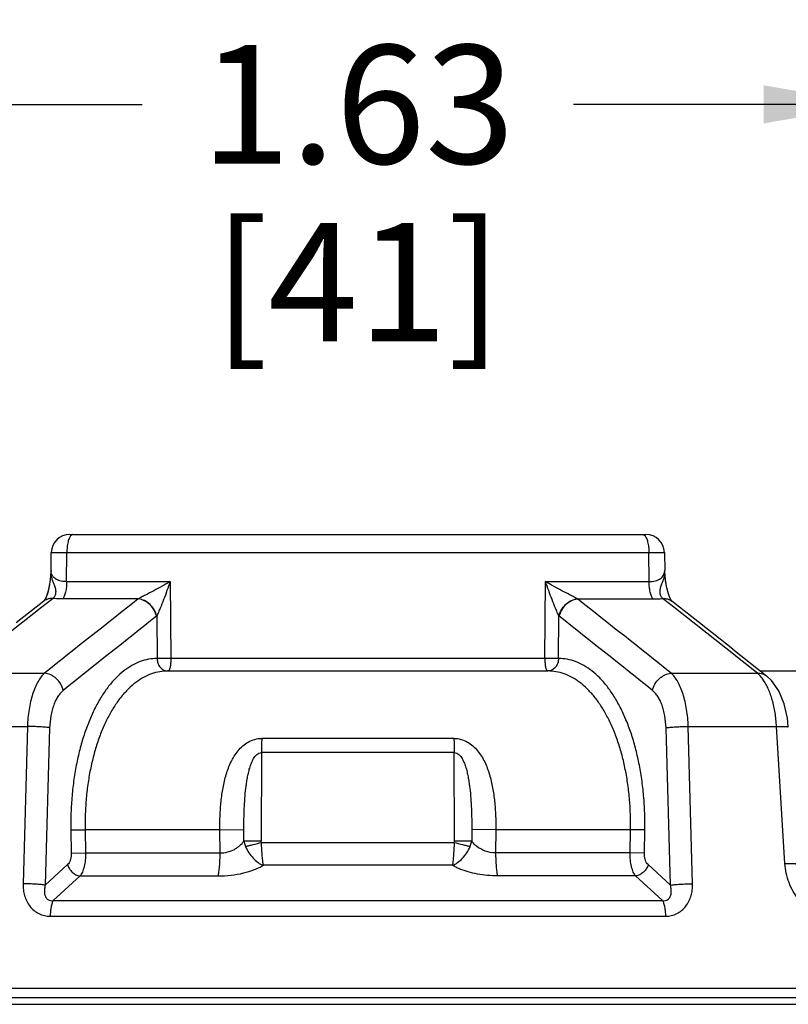
# Paper-space layout '02051-7712_1_2' of a CAD drawing. Units: inches. Extents: x 0 to 34, y 0 to 22.
# Drawn here: x 22 to 23, y 8.3 to 9.5 of the extents above; entities that cross this region are included whole.
import ezdxf

# ---------------------------------------------------------------- set-up
doc = ezdxf.new("R2010")
doc.units = ezdxf.units.IN
doc.header["$LTSCALE"] = 1.87
doc.header["$MEASUREMENT"] = 0
doc.layers.get('0').update_dxf_attribs({"linetype": 'CONTINUOUS'})
doc.layers.add('ALL_FEATURES', color=7, linetype='CONTINUOUS')
doc.styles.get("Standard").update_dxf_attribs({"font": 'txt', "width": 0.8})
doc.dimstyles.new('DIMSTYLE_2', dxfattribs={"dimtxt": 0.14, "dimasz": 0.13, "dimexe": 0.1, "dimexo": 0.0625, "dimgap": 0.07, "dimtad": 0, "dimtih": 1, "dimtoh": 1, "dimlfac": 1.333333, "dimzin": 4, "dimdsep": 46, "dimtxsty": 'STANDARD', "dimblk": '_FILLED', "dimblk1": '_FILLED', "dimblk2": '_FILLED', "dimcen": 0.09, "dimadec": 3, "dimazin": 1, "dimtp": 0.01, "dimtm": 0.01, "dimtfac": 1, "dimtofl": 0, "dimtmove": 0, "dimatfit": 3, "dimldrblk": '_FILLED', "dimfxl": 1, "dimtolj": 1, "dimtzin": 4, "dimarcsym": 0})

# ---------------------------------------------------------------- blocks, each defined once
blk = doc.blocks.new('_FILLED')
at = {"color": 0, "linetype": 'BYBLOCK'}
blk.add_solid([(0, 0), (-1, 0.1731), (-1, -0.1731)], dxfattribs=at)
blk = doc.blocks.new('*D20')
at = {"color": 2, "linetype": 'CONTINUOUS'}
for p, q in [((21.8321, 8.294), (21.8321, 9.5079)), ((23.0516, 8.294), (23.0516, 9.5079)), ((21.8321, 9.4079), (22.1869, 9.4079)), ((23.0516, 9.4079), (22.6969, 9.4079))]:
    blk.add_line(p, q, dxfattribs=at)
at = {"color": 2, "linetype": 'CONTINUOUS', "xscale": 0.13, "yscale": 0.13, "zscale": 0.13, "rotation": 180}
blk.add_blockref('_FILLED', (21.8321, 9.4079), dxfattribs=at)
at = {"color": 2, "linetype": 'CONTINUOUS', "xscale": 0.13, "yscale": 0.13, "zscale": 0.13}
blk.add_blockref('_FILLED', (23.0516, 9.4079), dxfattribs=at)
at = {"color": 2, "linetype": 'CONTINUOUS', "insert": (22.4419, 9.4779), "char_height": 0.14, "width": 0.555, "attachment_point": 2, "line_spacing_factor": 0.9}
blk.add_mtext('1.63\\P[41]', dxfattribs=at)

psp = doc.layouts.new('02051-7712_1_2')

# ---------------------------------------------------------------- linework, layer by layer
at = {"color": 7, "linetype": 'CONTINUOUS'}
for p, q in [((22.10138, 8.89982), (22.78235, 8.89982)), ((22.07926, 8.85726), (22.07963, 8.87845)), ((22.07963, 8.87845), (22.8041, 8.87845)), ((22.09774, 8.8441), (22.09794, 8.87845)), ((22.78599, 8.8441), (22.78579, 8.87845)), ((22.8041, 8.87845), (22.80447, 8.85733)), ((22.07907, 8.85463), (22.07863, 8.85049)), ((22.07926, 8.85726), (22.07921, 8.85623)), ((22.07921, 8.85624), (22.07921, 8.85623)), ((22.80447, 8.85727), (22.80447, 8.85729)), ((22.80453, 8.85623), (22.80447, 8.85726)), ((22.80453, 8.85623), (22.80447, 8.85726)), ((22.80549, 8.84658), (22.80453, 8.85624)), ((22.80467, 8.85462), (22.80453, 8.85624)), ((22.07754, 8.84188), (22.07676, 8.83692)), ((22.09774, 8.8441), (22.2201, 8.8441)), ((22.2201, 8.8441), (22.22088, 8.75331)), ((22.66286, 8.75331), (22.66363, 8.8441)), ((22.66363, 8.8441), (22.78599, 8.8441)), ((22.80619, 8.84189), (22.80549, 8.84658)), ((22.07492, 8.82961), (22.07282, 8.82429)), ((22.07515, 8.83034), (22.07306, 8.82478)), ((22.07676, 8.83692), (22.07492, 8.82961)), ((22.81092, 8.82428), (22.80882, 8.82959)), ((22.07082, 8.82108), (22.03815, 8.79537)), ((22.07108, 8.82141), (22.07093, 8.82122)), ((22.07282, 8.82429), (22.07114, 8.82149)), ((22.07373, 8.81792), (22.07346, 8.81771)), ((22.0818, 8.82425), (22.07373, 8.81792)), ((22.18233, 8.82363), (22.09302, 8.82363)), ((22.70141, 8.82363), (22.79071, 8.82363)), ((22.81027, 8.81771), (22.80193, 8.82425)), ((22.81289, 8.8211), (22.8126, 8.82149)), ((22.84572, 8.79526), (22.81292, 8.82108)), ((22.20423, 8.80342), (22.20466, 8.75331)), ((22.67907, 8.75331), (22.67951, 8.80342)), ((22.88501, 8.7643), (22.84559, 8.79537)), ((22.88489, 8.76439), (22.92491, 8.7328)), ((22.22088, 8.75331), (22.20466, 8.75331)), ((22.66286, 8.75331), (22.22088, 8.75331)), ((22.67907, 8.75331), (22.66286, 8.75331)), ((21.96963, 8.73602), (22.07165, 8.73602)), ((22.21764, 8.73857), (22.21751, 8.73857)), ((22.66623, 8.73857), (22.66609, 8.73857)), ((22.81209, 8.73602), (22.91411, 8.73602)), ((22.9176, 8.73857), (23.064, 8.73857)), ((21.9471, 8.67302), (22.05145, 8.67302)), ((22.05145, 8.67302), (22.04628, 8.48713)), ((22.07764, 8.67145), (22.07248, 8.48556)), ((22.81125, 8.48556), (22.80609, 8.67145)), ((22.83745, 8.48713), (22.83229, 8.67302)), ((22.83229, 8.67302), (22.93664, 8.67302)), ((22.9465, 8.51113), (22.93664, 8.67302)), ((22.32784, 8.64223), (22.32764, 8.53752)), ((22.55589, 8.64223), (22.32784, 8.64223)), ((22.5561, 8.53752), (22.55589, 8.64223)), ((22.1027, 8.55081), (22.11962, 8.55107)), ((22.1027, 8.55081), (22.10318, 8.52342)), ((22.27879, 8.55108), (22.11962, 8.55106)), ((22.11962, 8.55106), (22.12009, 8.52368)), ((22.27879, 8.55107), (22.3072, 8.55133)), ((22.27906, 8.52368), (22.27879, 8.55108)), ((22.30724, 8.53768), (22.3072, 8.55133)), ((22.57653, 8.55133), (22.57649, 8.53768)), ((22.60495, 8.55107), (22.57653, 8.55133)), ((22.60495, 8.55108), (22.60467, 8.52368)), ((22.76412, 8.55106), (22.60495, 8.55108)), ((22.76365, 8.52368), (22.76412, 8.55106)), ((22.78104, 8.55081), (22.76412, 8.55107)), ((22.78056, 8.52342), (22.78104, 8.55081)), ((22.32764, 8.53748), (22.30724, 8.53768)), ((22.32785, 8.53568), (22.32764, 8.53752)), ((22.55588, 8.53568), (22.5561, 8.53752)), ((22.57649, 8.53768), (22.5561, 8.53748)), ((22.55588, 8.53568), (22.32785, 8.53568)), ((22.10318, 8.52342), (22.12009, 8.52368)), ((22.12009, 8.52368), (22.27906, 8.52368)), ((22.76365, 8.52368), (22.60467, 8.52368)), ((22.78056, 8.52342), (22.76365, 8.52368)), ((22.09893, 8.50983), (22.07248, 8.48556)), ((22.55371, 8.50901), (22.33005, 8.50901)), ((22.81125, 8.48556), (22.7848, 8.50983)), ((22.11359, 8.4965), (22.08187, 8.46732)), ((22.11359, 8.4965), (22.27676, 8.4965)), ((22.77014, 8.4965), (22.60697, 8.4965)), ((22.80187, 8.46732), (22.77014, 8.4965)), ((22.08187, 8.46732), (22.80187, 8.46732)), ((22.07832, 8.44889), (22.80541, 8.44889)), ((23.77214, 8.36353), (21.1116, 8.36353)), ((23.76186, 8.35232), (21.12188, 8.35232)), ((21.11618, 8.34482), (23.76756, 8.34482))]:
    psp.add_line(p, q, dxfattribs=at)
for points in [[(22.07921, 8.85624), (22.07824, 8.84658), (22.07695, 8.83786), (22.07515, 8.83034)], [(22.80882, 8.82959), (22.80697, 8.83691), (22.80563, 8.84546), (22.80467, 8.85462)], [(22.07306, 8.82478), (22.07127, 8.82166), (22.07103, 8.82135)], [(22.81292, 8.82107), (22.81261, 8.82147), (22.81092, 8.82428)], [(22.95059, 8.67241), (22.94951, 8.68289), (22.9457, 8.69979), (22.93929, 8.71515), (22.9306, 8.72748), (22.92491, 8.7328)]]:
    psp.add_lwpolyline(points, dxfattribs=at)
for centre, radius, start, end in [((22.10138, 8.87807), 0.02175, 90, 179), ((22.78236, 8.87807), 0.02175, 1, 90), ((22.10086, 8.85437), 0.02173, 175.09554, 176.02467), ((22.09165, 8.85706), 0.01239, 179.06924, 183.76461), ((22.79211, 8.85706), 0.01237, 356.18544, 0.94123), ((53.20648, -30.86275), 50.43613, 128.117484, 128.26757), ((22.07985, 8.80958), 0.01462, 112.28077, 128.14283), ((35.40689, -7.99574), 21.3958, 128.17691, 128.554909), ((8.12157, -9.70776), 23.57932, 51.462593, 51.805588), ((-10.37987, -33.47882), 53.76414, 51.737878, 51.878675), ((36.96619, -9.89431), 23.82268, 128.292277, 128.631053), ((22.19185, 8.81844), 0.01946, 308.28575, 309.46982), ((22.69188, 8.81844), 0.01946, 230.52992, 231.71451), ((6.39899, -11.80601), 26.26412, 51.384693, 51.691977), ((22.87856, 8.699), 0.0515, 34.5419, 35.58493)]:
    psp.add_arc(centre, radius, start, end, dxfattribs=at)
for points, knots in [([(22.10299, 8.89876), (22.10259, 8.89838), (22.10184, 8.89741), (22.1009, 8.89565), (22.10005, 8.89349), (22.09959, 8.89189), (22.09938, 8.89104)], [0, 0, 0, 0, 0.1917418, 0.4229547, 0.6935392, 1, 1, 1, 1]), ([(22.10524, 8.89982), (22.10485, 8.89982), (22.104, 8.8996), (22.10332, 8.89908), (22.10299, 8.89876)], [0, 0, 0, 0, 0.460965, 1, 1, 1, 1]), ([(22.7785, 8.89982), (22.77889, 8.89982), (22.77974, 8.8996), (22.78042, 8.89908), (22.78075, 8.89876)], [0, 0, 0, 0, 0.460965, 1, 1, 1, 1]), ([(22.78075, 8.89876), (22.78114, 8.89838), (22.7819, 8.89741), (22.78284, 8.89565), (22.78368, 8.89349), (22.78414, 8.89189), (22.78435, 8.89104)], [0, 0, 0, 0, 0.1917418, 0.4229547, 0.6935392, 1, 1, 1, 1]), ([(22.09938, 8.89104), (22.09889, 8.88908), (22.09819, 8.8849), (22.09796, 8.88067), (22.09794, 8.87845)], [0, 0, 0, 0, 0.4767285, 1, 1, 1, 1]), ([(22.78435, 8.89104), (22.78484, 8.88908), (22.78554, 8.8849), (22.78578, 8.88067), (22.78579, 8.87845)], [0, 0, 0, 0, 0.4767285, 1, 1, 1, 1]), ([(22.07918, 8.85588), (22.07909, 8.85458), (22.07915, 8.85194), (22.07996, 8.84802), (22.08139, 8.84411), (22.08313, 8.84011), (22.08434, 8.83654), (22.08478, 8.83352), (22.0848, 8.83128), (22.08447, 8.82915), (22.08367, 8.8267), (22.08265, 8.82507), (22.0818, 8.82425)], [0, 0, 0, 0, 0.1175616, 0.2364769, 0.3606572, 0.4925578, 0.6304389, 0.6996953, 0.7673571, 0.8321664, 0.8930924, 1, 1, 1, 1]), ([(22.08266, 8.849), (22.08215, 8.8495), (22.08123, 8.85056), (22.08019, 8.85235), (22.07953, 8.85426), (22.07933, 8.85558), (22.07929, 8.85625)], [0, 0, 0, 0, 0.2619573, 0.511565, 0.7554813, 1, 1, 1, 1]), ([(22.78599, 8.8441), (22.78859, 8.8441), (22.79235, 8.8445), (22.79683, 8.84607), (22.79951, 8.84758), (22.80162, 8.84942), (22.80315, 8.85152), (22.80412, 8.85382), (22.80439, 8.85543), (22.80445, 8.85624)], [0, 0, 0, 0, 0.319424, 0.4582273, 0.5828804, 0.6956424, 0.8000752, 0.9002218, 1, 1, 1, 1]), ([(22.80193, 8.82425), (22.80107, 8.82508), (22.80004, 8.82673), (22.79925, 8.82922), (22.79893, 8.83138), (22.79896, 8.83365), (22.79943, 8.8367), (22.80069, 8.84029), (22.80244, 8.84432), (22.80385, 8.84827), (22.80463, 8.85225), (22.80464, 8.85491), (22.80453, 8.85623)], [0, 0, 0, 0, 0.1071256, 0.1681586, 0.2331, 0.3009274, 0.3702767, 0.5080479, 0.6396866, 0.7635454, 0.8822403, 1, 1, 1, 1]), ([(22.09774, 8.8441), (22.09693, 8.8441), (22.09534, 8.84416), (22.09268, 8.84444), (22.08986, 8.84503), (22.08627, 8.84631), (22.0839, 8.8478), (22.08266, 8.849)], [0, 0, 0, 0, 0.1497678, 0.2936308, 0.4956775, 0.6802396, 1, 1, 1, 1]), ([(22.09774, 8.8441), (22.09773, 8.84194), (22.09751, 8.8378), (22.09673, 8.83281), (22.09579, 8.82926), (22.09499, 8.82703), (22.0941, 8.82515), (22.0934, 8.82408), (22.09302, 8.82363)], [0, 0, 0, 0, 0.3037995, 0.583965, 0.7085952, 0.8203391, 0.9177665, 1, 1, 1, 1]), ([(22.2201, 8.8441), (22.21689, 8.84229), (22.21043, 8.83869), (22.20071, 8.83341), (22.19267, 8.82912), (22.18718, 8.82622), (22.1843, 8.8247), (22.18296, 8.82397), (22.18233, 8.82363)], [0, 0, 0, 0, 0.257334, 0.5167056, 0.7725098, 0.8937109, 0.9498045, 1, 1, 1, 1]), ([(22.2201, 8.8441), (22.21888, 8.84055), (22.21637, 8.83347), (22.21245, 8.823), (22.20906, 8.81447), (22.2063, 8.80797), (22.20492, 8.80488), (22.20423, 8.80342)], [0, 0, 0, 0, 0.2581423, 0.5153775, 0.7677342, 0.8886991, 1, 1, 1, 1]), ([(22.70141, 8.82363), (22.70006, 8.82436), (22.69718, 8.82588), (22.69106, 8.82913), (22.68302, 8.83341), (22.6733, 8.83869), (22.66684, 8.84229), (22.66363, 8.8441)], [0, 0, 0, 0, 0.1064624, 0.2277339, 0.4834962, 0.7427675, 1, 1, 1, 1]), ([(22.67951, 8.80342), (22.67882, 8.80488), (22.67744, 8.80797), (22.67468, 8.81447), (22.67128, 8.82301), (22.66736, 8.83348), (22.66486, 8.84055), (22.66363, 8.8441)], [0, 0, 0, 0, 0.1114313, 0.2324226, 0.4847553, 0.7419244, 1, 1, 1, 1]), ([(22.79071, 8.82363), (22.79034, 8.82408), (22.78964, 8.82515), (22.78874, 8.82703), (22.78795, 8.82926), (22.78701, 8.83281), (22.78623, 8.8378), (22.78601, 8.84194), (22.78599, 8.8441)], [0, 0, 0, 0, 0.0822338, 0.1796612, 0.2914051, 0.4160353, 0.6962006, 1, 1, 1, 1]), ([(22.0818, 8.82425), (22.08051, 8.82434), (22.07795, 8.82425), (22.07546, 8.82358), (22.07431, 8.82311)], [0, 0, 0, 0, 0.5084757, 1, 1, 1, 1]), ([(22.09302, 8.82363), (22.09204, 8.82363), (22.0883, 8.82368), (22.08455, 8.82393), (22.0818, 8.82425)], [0, 0, 0, 0, 0.2614992, 1, 1, 1, 1]), ([(22.20391, 8.80316), (22.20337, 8.80576), (22.20139, 8.81085), (22.19637, 8.81724), (22.18986, 8.82184), (22.18481, 8.82338), (22.18233, 8.82363)], [0, 0, 0, 0, 0.2520604, 0.5099343, 0.7622869, 1, 1, 1, 1]), ([(22.20423, 8.80342), (22.20366, 8.80599), (22.20165, 8.81105), (22.19661, 8.81739), (22.19009, 8.82196), (22.18505, 8.8235), (22.18256, 8.82376)], [0, 0, 0, 0, 0.2513228, 0.5091027, 0.7618311, 1, 1, 1, 1]), ([(22.67951, 8.80342), (22.68007, 8.80599), (22.68209, 8.81104), (22.68712, 8.81737), (22.69363, 8.82195), (22.69866, 8.82349), (22.70115, 8.82376)], [0, 0, 0, 0, 0.2512999, 0.509062, 0.7617974, 1, 1, 1, 1]), ([(22.70141, 8.82363), (22.69892, 8.82338), (22.69388, 8.82184), (22.68736, 8.81724), (22.68235, 8.81085), (22.68037, 8.80576), (22.67982, 8.80316)], [0, 0, 0, 0, 0.2377131, 0.4900657, 0.7479396, 1, 1, 1, 1]), ([(22.79071, 8.82363), (22.79265, 8.82363), (22.79639, 8.82373), (22.80013, 8.82404), (22.80193, 8.82425)], [0, 0, 0, 0, 0.5158794, 1, 1, 1, 1]), ([(22.80193, 8.82425), (22.80391, 8.82439), (22.80692, 8.82411), (22.81056, 8.82269), (22.81217, 8.82166), (22.81292, 8.82108)], [0, 0, 0, 0, 0.5103157, 0.7569629, 1, 1, 1, 1]), ([(22.20466, 8.75331), (22.20128, 8.75332), (22.19442, 8.7527), (22.1843, 8.74989), (22.1744, 8.7452), (22.16484, 8.73868), (22.15568, 8.73038), (22.147, 8.72036), (22.13889, 8.70869), (22.13142, 8.69547), (22.12467, 8.68081), (22.1187, 8.66484), (22.11358, 8.64769), (22.10938, 8.62955), (22.10614, 8.61059), (22.1039, 8.59101), (22.1027, 8.57101), (22.10258, 8.55756), (22.1027, 8.55081)], [0, 0, 0, 0, 0.0411212, 0.0831723, 0.1270576, 0.1735822, 0.2233875, 0.2768939, 0.3343474, 0.3958134, 0.4612232, 0.5303666, 0.6029339, 0.6784983, 0.7565633, 0.8365911, 0.9179901, 1, 1, 1, 1]), ([(22.20466, 8.75331), (22.2047, 8.75139), (22.20533, 8.74761), (22.20771, 8.74348), (22.21034, 8.74099), (22.21258, 8.73961), (22.21505, 8.73876), (22.21678, 8.73857), (22.21765, 8.73857)], [0, 0, 0, 0, 0.2647494, 0.5195245, 0.6420199, 0.761648, 0.8802493, 1, 1, 1, 1]), ([(22.22088, 8.75331), (22.22087, 8.75235), (22.22083, 8.75046), (22.22064, 8.74773), (22.22035, 8.74521), (22.21997, 8.743), (22.21956, 8.7414), (22.21918, 8.74034), (22.2189, 8.73972), (22.21861, 8.73923), (22.21831, 8.73887), (22.21799, 8.73863), (22.21776, 8.73857), (22.21765, 8.73857)], [0, 0, 0, 0, 0.184964, 0.3634483, 0.5281149, 0.6734333, 0.7947542, 0.8454163, 0.8890315, 0.925547, 0.9553637, 0.9794838, 1, 1, 1, 1]), ([(22.66286, 8.75331), (22.66286, 8.75235), (22.66291, 8.75046), (22.66309, 8.74772), (22.66338, 8.7452), (22.66377, 8.74299), (22.66418, 8.74139), (22.66456, 8.74034), (22.66484, 8.73972), (22.66513, 8.73923), (22.66543, 8.73886), (22.66575, 8.73863), (22.66598, 8.73857), (22.66609, 8.73857)], [0, 0, 0, 0, 0.1850722, 0.3636467, 0.5283703, 0.6737176, 0.7950362, 0.8456692, 0.8892267, 0.9256595, 0.9553993, 0.9794795, 1, 1, 1, 1]), ([(22.67907, 8.75331), (22.67902, 8.75139), (22.67837, 8.7476), (22.67596, 8.74347), (22.6733, 8.74099), (22.67106, 8.73961), (22.66863, 8.73876), (22.66693, 8.73857), (22.66609, 8.73857)], [0, 0, 0, 0, 0.2656266, 0.5218659, 0.6455797, 0.765804, 0.8831364, 1, 1, 1, 1]), ([(22.78104, 8.55081), (22.78115, 8.55756), (22.78104, 8.57101), (22.77983, 8.59101), (22.77759, 8.61059), (22.77435, 8.62955), (22.77015, 8.64769), (22.76504, 8.66484), (22.75907, 8.68081), (22.75232, 8.69547), (22.74484, 8.70869), (22.73673, 8.72036), (22.72806, 8.73038), (22.7189, 8.73868), (22.70933, 8.7452), (22.69944, 8.74989), (22.68932, 8.7527), (22.68246, 8.75332), (22.67907, 8.75331)], [0, 0, 0, 0, 0.0820097, 0.1634085, 0.2434361, 0.3215012, 0.3970658, 0.4696333, 0.5387768, 0.6041868, 0.6656531, 0.723107, 0.7766136, 0.8264193, 0.8729442, 0.9168293, 0.9588794, 1, 1, 1, 1]), ([(22.07165, 8.73602), (22.07016, 8.73466), (22.06728, 8.73144), (22.06355, 8.72569), (22.06021, 8.71884), (22.05733, 8.71102), (22.05496, 8.70235), (22.05315, 8.69301), (22.05193, 8.68316), (22.05154, 8.67643), (22.05145, 8.67302)], [0, 0, 0, 0, 0.0895491, 0.1906144, 0.3031992, 0.426722, 0.5599457, 0.7012384, 0.8487333, 1, 1, 1, 1]), ([(22.09362, 8.71555), (22.09306, 8.71817), (22.09103, 8.72331), (22.08675, 8.7287), (22.08249, 8.73211), (22.07797, 8.73471), (22.07416, 8.7358), (22.07165, 8.73602)], [0, 0, 0, 0, 0.2519978, 0.5099182, 0.6377264, 0.7628633, 1, 1, 1, 1]), ([(22.21751, 8.73857), (22.21425, 8.73857), (22.20766, 8.73799), (22.19792, 8.7354), (22.18841, 8.73108), (22.17922, 8.72507), (22.17042, 8.71741), (22.16209, 8.70816), (22.1543, 8.69738), (22.14713, 8.68516), (22.14065, 8.6716), (22.13492, 8.65681), (22.13002, 8.64092), (22.12599, 8.62411), (22.12289, 8.60653), (22.12075, 8.58836), (22.1196, 8.5698), (22.1195, 8.55732), (22.11962, 8.55106)], [0, 0, 0, 0, 0.0423488, 0.0854894, 0.1302735, 0.1774721, 0.2277119, 0.2814254, 0.338885, 0.4001863, 0.4652908, 0.5340172, 0.6060819, 0.6810799, 0.7585333, 0.837919, 0.9186582, 1, 1, 1, 1]), ([(22.76412, 8.55106), (22.76424, 8.55732), (22.76413, 8.5698), (22.76298, 8.58836), (22.76084, 8.60653), (22.75774, 8.62411), (22.75372, 8.64092), (22.74881, 8.65681), (22.74309, 8.6716), (22.73661, 8.68516), (22.72944, 8.69738), (22.72165, 8.70816), (22.71332, 8.71741), (22.70452, 8.72507), (22.69532, 8.73108), (22.68581, 8.7354), (22.67608, 8.738), (22.66949, 8.73857), (22.66623, 8.73857)], [0, 0, 0, 0, 0.0813416, 0.1620803, 0.2414657, 0.318919, 0.393917, 0.4659817, 0.5347081, 0.5998125, 0.6611137, 0.7185739, 0.772288, 0.8225267, 0.8697234, 0.9145097, 0.9576529, 1, 1, 1, 1]), ([(22.79012, 8.71555), (22.79068, 8.71817), (22.7927, 8.72331), (22.79699, 8.7287), (22.80124, 8.73211), (22.80577, 8.73471), (22.80957, 8.73581), (22.81209, 8.73602)], [0, 0, 0, 0, 0.2519959, 0.5099162, 0.6377249, 0.7628624, 1, 1, 1, 1]), ([(22.83229, 8.67302), (22.8322, 8.67643), (22.8318, 8.68316), (22.83059, 8.69301), (22.82878, 8.70235), (22.8264, 8.71102), (22.82352, 8.71884), (22.82019, 8.72569), (22.81645, 8.73144), (22.81358, 8.73466), (22.81209, 8.73602)], [0, 0, 0, 0, 0.1512667, 0.2987616, 0.4400542, 0.5732779, 0.6968009, 0.8093857, 0.9104509, 1, 1, 1, 1]), ([(22.91411, 8.73602), (22.91605, 8.73613), (22.91901, 8.73583), (22.92257, 8.73441), (22.92416, 8.73339), (22.92489, 8.73281)], [0, 0, 0, 0, 0.5100641, 0.7567942, 1, 1, 1, 1]), ([(22.92044, 8.72896), (22.91995, 8.72965), (22.91805, 8.73218), (22.91587, 8.73451), (22.91411, 8.73602)], [0, 0, 0, 0, 0.2662741, 1, 1, 1, 1]), ([(22.93664, 8.67302), (22.93636, 8.67843), (22.93527, 8.68894), (22.93254, 8.70164), (22.92956, 8.711), (22.92705, 8.71734), (22.92424, 8.72307), (22.9221, 8.72657), (22.92098, 8.7282)], [0, 0, 0, 0, 0.2800882, 0.5457281, 0.6702667, 0.787962, 0.8980267, 1, 1, 1, 1]), ([(22.09362, 8.71555), (22.09245, 8.71462), (22.09018, 8.7124), (22.08721, 8.70839), (22.08456, 8.70361), (22.08227, 8.69813), (22.08039, 8.69206), (22.07845, 8.68316), (22.07778, 8.67618), (22.07764, 8.67145)], [0, 0, 0, 0, 0.0932376, 0.1964096, 0.3097892, 0.4330889, 0.5653504, 0.7051806, 1, 1, 1, 1]), ([(22.80609, 8.67145), (22.80596, 8.67618), (22.80529, 8.68316), (22.80335, 8.69206), (22.80147, 8.69813), (22.79918, 8.70361), (22.79653, 8.70839), (22.79356, 8.7124), (22.79129, 8.71462), (22.79012, 8.71555)], [0, 0, 0, 0, 0.2948194, 0.4346495, 0.566911, 0.6902108, 0.8035904, 0.9067624, 1, 1, 1, 1]), ([(22.07764, 8.67145), (22.07693, 8.67157), (22.07532, 8.6718), (22.07155, 8.67221), (22.06604, 8.67262), (22.05891, 8.67293), (22.05394, 8.67301), (22.05145, 8.67302)], [0, 0, 0, 0, 0.0832419, 0.1851632, 0.4325954, 0.7147501, 1, 1, 1, 1]), ([(22.80609, 8.67145), (22.80681, 8.67157), (22.80842, 8.6718), (22.81218, 8.67221), (22.8177, 8.67262), (22.82482, 8.67293), (22.82979, 8.67301), (22.83229, 8.67302)], [0, 0, 0, 0, 0.0832459, 0.18517, 0.4326043, 0.7147562, 1, 1, 1, 1]), ([(22.93664, 8.67302), (22.93762, 8.67305), (22.93951, 8.6731), (22.9422, 8.67313), (22.94459, 8.67312), (22.94662, 8.67307), (22.94807, 8.67299), (22.94901, 8.67289), (22.94956, 8.67282), (22.94999, 8.67274), (22.95027, 8.67266), (22.95043, 8.67258), (22.95053, 8.67253), (22.95059, 8.67246), (22.95059, 8.67242)], [0, 0, 0, 0, 0.2093498, 0.4021768, 0.5734424, 0.7187387, 0.8354586, 0.8824165, 0.9214337, 0.9523883, 0.9753515, 0.983938, 0.9907238, 1, 1, 1, 1]), ([(22.27879, 8.55108), (22.27874, 8.55666), (22.27894, 8.56779), (22.28013, 8.58435), (22.28238, 8.60059), (22.2854, 8.61377), (22.28878, 8.62387), (22.29287, 8.63353), (22.29837, 8.6426), (22.30572, 8.65022), (22.31234, 8.65495), (22.32, 8.65817), (22.32557, 8.65897), (22.32836, 8.65897)], [0, 0, 0, 0, 0.1288425, 0.2567833, 0.3830216, 0.5069759, 0.5680817, 0.6286816, 0.7490738, 0.8099528, 0.8720268, 0.9356116, 1, 1, 1, 1]), ([(22.32836, 8.65897), (22.32818, 8.65632), (22.32793, 8.65074), (22.32785, 8.64515), (22.32784, 8.64223)], [0, 0, 0, 0, 0.4757796, 1, 1, 1, 1]), ([(22.55537, 8.65897), (22.55816, 8.65897), (22.56373, 8.65817), (22.57139, 8.65495), (22.57802, 8.65022), (22.58536, 8.6426), (22.59086, 8.63353), (22.59496, 8.62387), (22.59833, 8.61377), (22.60136, 8.60059), (22.60361, 8.58435), (22.6048, 8.56779), (22.60499, 8.55666), (22.60495, 8.55108)], [0, 0, 0, 0, 0.0643887, 0.1279743, 0.1900493, 0.2509284, 0.37132, 0.4319198, 0.4930253, 0.6169793, 0.7432173, 0.8711577, 1, 1, 1, 1]), ([(22.55537, 8.65897), (22.55555, 8.65632), (22.5558, 8.65074), (22.55589, 8.64515), (22.55589, 8.64223)], [0, 0, 0, 0, 0.4757796, 1, 1, 1, 1]), ([(22.3072, 8.55133), (22.30719, 8.55541), (22.30725, 8.56358), (22.30763, 8.57582), (22.30832, 8.58801), (22.30925, 8.59812), (22.31029, 8.60616), (22.31126, 8.61214), (22.31247, 8.61807), (22.31373, 8.62294), (22.31494, 8.62677), (22.31599, 8.6296), (22.31719, 8.63236), (22.31859, 8.63504), (22.32025, 8.63757), (22.32228, 8.63986), (22.32477, 8.64169), (22.32682, 8.64223), (22.32784, 8.64223)], [0, 0, 0, 0, 0.1259468, 0.2517339, 0.3772388, 0.5023437, 0.5647175, 0.6269557, 0.6890545, 0.7510252, 0.7819794, 0.8129209, 0.8438704, 0.87485, 0.9059185, 0.9371251, 0.968535, 1, 1, 1, 1]), ([(22.55589, 8.64223), (22.55691, 8.64223), (22.55897, 8.64169), (22.56146, 8.63986), (22.56348, 8.63757), (22.56514, 8.63504), (22.56655, 8.63236), (22.56775, 8.6296), (22.56879, 8.62677), (22.57001, 8.62294), (22.57127, 8.61807), (22.57247, 8.61214), (22.57344, 8.60616), (22.57448, 8.59812), (22.57541, 8.58801), (22.57611, 8.57582), (22.57648, 8.56358), (22.57655, 8.55541), (22.57653, 8.55133)], [0, 0, 0, 0, 0.0314654, 0.0628757, 0.094083, 0.1251522, 0.1561317, 0.1870813, 0.2180225, 0.2489766, 0.3109472, 0.3730459, 0.4352838, 0.4976575, 0.6227621, 0.7482667, 0.8740535, 1, 1, 1, 1]), ([(22.27906, 8.52369), (22.28204, 8.52365), (22.2879, 8.52439), (22.29466, 8.52701), (22.29935, 8.52989), (22.30332, 8.53299), (22.30584, 8.53574), (22.30724, 8.53769)], [0, 0, 0, 0, 0.2738318, 0.5368358, 0.6607469, 0.7790655, 1, 1, 1, 1]), ([(22.30724, 8.53768), (22.30735, 8.53713), (22.30784, 8.53493), (22.30856, 8.53277), (22.3092, 8.5312)], [0, 0, 0, 0, 0.2477105, 1, 1, 1, 1]), ([(22.57453, 8.5312), (22.57475, 8.53172), (22.57556, 8.53384), (22.57617, 8.53602), (22.57649, 8.53768)], [0, 0, 0, 0, 0.2522463, 1, 1, 1, 1]), ([(22.58229, 8.53155), (22.58173, 8.53202), (22.5796, 8.53387), (22.57772, 8.53599), (22.57649, 8.53768)], [0, 0, 0, 0, 0.2599482, 1, 1, 1, 1]), ([(22.32785, 8.53568), (22.32445, 8.53478), (22.31952, 8.53354), (22.31329, 8.53208), (22.31049, 8.53146), (22.3092, 8.5312)], [0, 0, 0, 0, 0.5503731, 0.7949822, 1, 1, 1, 1]), ([(22.3092, 8.5312), (22.31026, 8.52861), (22.31287, 8.52368), (22.3179, 8.51728), (22.32362, 8.51221), (22.32792, 8.50985), (22.33005, 8.50901)], [0, 0, 0, 0, 0.2691491, 0.5331499, 0.7799845, 1, 1, 1, 1]), ([(22.33005, 8.50901), (22.32994, 8.50968), (22.32976, 8.51119), (22.32953, 8.51369), (22.32926, 8.51662), (22.32897, 8.51994), (22.32869, 8.52357), (22.3283, 8.52885), (22.32803, 8.53292), (22.32785, 8.53568)], [0, 0, 0, 0, 0.0761998, 0.1704576, 0.2812299, 0.4063516, 0.5434728, 0.6900684, 1, 1, 1, 1]), ([(22.55588, 8.53568), (22.5557, 8.53292), (22.55544, 8.52887), (22.55505, 8.52359), (22.55476, 8.51996), (22.55448, 8.51665), (22.55421, 8.51372), (22.55399, 8.51122), (22.55381, 8.50971), (22.55369, 8.50904)], [0, 0, 0, 0, 0.3096845, 0.4561927, 0.5932647, 0.7183833, 0.8292213, 0.9236221, 1, 1, 1, 1]), ([(22.55369, 8.50901), (22.55581, 8.50986), (22.56011, 8.51221), (22.56583, 8.51727), (22.57087, 8.52368), (22.57347, 8.52861), (22.57453, 8.5312)], [0, 0, 0, 0, 0.2199722, 0.4668462, 0.7308428, 1, 1, 1, 1]), ([(22.57453, 8.5312), (22.57325, 8.53146), (22.57044, 8.53208), (22.56422, 8.53354), (22.55929, 8.53478), (22.55588, 8.53568)], [0, 0, 0, 0, 0.2050089, 0.4496166, 1, 1, 1, 1]), ([(22.60467, 8.52369), (22.60049, 8.52364), (22.59239, 8.52509), (22.58527, 8.52912), (22.58229, 8.53155)], [0, 0, 0, 0, 0.5211171, 1, 1, 1, 1]), ([(22.10318, 8.52342), (22.1032, 8.52201), (22.10305, 8.51926), (22.10224, 8.51543), (22.10093, 8.51223), (22.09965, 8.51048), (22.09893, 8.50983)], [0, 0, 0, 0, 0.2908997, 0.5629507, 0.8016603, 1, 1, 1, 1]), ([(22.12009, 8.52368), (22.12011, 8.52088), (22.11987, 8.51545), (22.11882, 8.50891), (22.11752, 8.50422), (22.1164, 8.5012), (22.11513, 8.49863), (22.11412, 8.49714), (22.11359, 8.4965)], [0, 0, 0, 0, 0.2966178, 0.5726726, 0.6973785, 0.8108993, 0.9120025, 1, 1, 1, 1]), ([(22.27676, 8.4965), (22.27696, 8.49718), (22.27731, 8.49871), (22.27794, 8.5024), (22.27853, 8.50798), (22.27896, 8.51551), (22.27906, 8.52089), (22.27906, 8.52368)], [0, 0, 0, 0, 0.0775028, 0.1729742, 0.4098907, 0.6931155, 1, 1, 1, 1]), ([(22.60468, 8.52368), (22.60468, 8.52089), (22.60478, 8.51551), (22.60521, 8.50798), (22.6058, 8.5024), (22.60643, 8.49871), (22.60678, 8.49718), (22.60697, 8.4965)], [0, 0, 0, 0, 0.3068846, 0.5901094, 0.8270259, 0.9224972, 1, 1, 1, 1]), ([(22.77014, 8.4965), (22.76961, 8.49714), (22.76861, 8.49863), (22.76733, 8.5012), (22.76621, 8.50422), (22.76492, 8.50891), (22.76387, 8.51545), (22.76362, 8.52088), (22.76365, 8.52368)], [0, 0, 0, 0, 0.0879975, 0.1891007, 0.3026214, 0.4273272, 0.7033821, 1, 1, 1, 1]), ([(22.7848, 8.50983), (22.78409, 8.51048), (22.78281, 8.51223), (22.7815, 8.51543), (22.78069, 8.51926), (22.78054, 8.52201), (22.78056, 8.52342)], [0, 0, 0, 0, 0.1983398, 0.4370491, 0.7091003, 1, 1, 1, 1]), ([(22.09893, 8.50983), (22.09934, 8.50814), (22.10076, 8.50483), (22.10418, 8.50067), (22.10857, 8.49769), (22.11193, 8.49667), (22.11359, 8.4965)], [0, 0, 0, 0, 0.249207, 0.5070178, 0.7609219, 1, 1, 1, 1]), ([(22.27676, 8.4965), (22.28187, 8.49649), (22.29193, 8.49708), (22.30629, 8.49955), (22.31732, 8.50288), (22.32503, 8.5062), (22.32846, 8.50805), (22.33005, 8.50901)], [0, 0, 0, 0, 0.2768553, 0.5449173, 0.7890162, 0.8990519, 1, 1, 1, 1]), ([(22.56256, 8.50457), (22.56098, 8.50523), (22.55796, 8.50659), (22.55507, 8.50819), (22.55371, 8.50901)], [0, 0, 0, 0, 0.5192304, 1, 1, 1, 1]), ([(22.60697, 8.4965), (22.60296, 8.49649), (22.595, 8.49686), (22.58338, 8.49843), (22.57253, 8.50094), (22.56573, 8.50326), (22.56256, 8.50457)], [0, 0, 0, 0, 0.264959, 0.5261209, 0.7736532, 1, 1, 1, 1]), ([(22.7848, 8.50983), (22.78439, 8.50814), (22.78298, 8.50483), (22.77956, 8.50067), (22.77517, 8.49769), (22.7718, 8.49667), (22.77015, 8.4965)], [0, 0, 0, 0, 0.2492072, 0.5070181, 0.760922, 1, 1, 1, 1]), ([(22.9465, 8.51113), (22.94747, 8.51116), (22.94935, 8.51121), (22.95203, 8.51124), (22.9544, 8.51123), (22.95642, 8.51118), (22.95786, 8.5111), (22.9588, 8.511), (22.95934, 8.51093), (22.95977, 8.51085), (22.96005, 8.51077), (22.96022, 8.51069), (22.96031, 8.51064), (22.96037, 8.51057), (22.96037, 8.51053)], [0, 0, 0, 0, 0.2094897, 0.4023701, 0.5736319, 0.7188899, 0.8355548, 0.882485, 0.9214774, 0.9524106, 0.9753573, 0.9839382, 0.9907208, 1, 1, 1, 1]), ([(23.00048, 8.44889), (22.99695, 8.44889), (22.98978, 8.44989), (22.97967, 8.45404), (22.97052, 8.4604), (22.9626, 8.46852), (22.95611, 8.47799), (22.94949, 8.49191), (22.94696, 8.50344), (22.9465, 8.51113)], [0, 0, 0, 0, 0.117827, 0.238303, 0.3615068, 0.4870889, 0.6144124, 0.7428283, 1, 1, 1, 1]), ([(22.04628, 8.48713), (22.04621, 8.48475), (22.04643, 8.47998), (22.04785, 8.47299), (22.05043, 8.46639), (22.05417, 8.46044), (22.05904, 8.45544), (22.06488, 8.45168), (22.07143, 8.44939), (22.07603, 8.44889), (22.07832, 8.44889)], [0, 0, 0, 0, 0.1279756, 0.2553281, 0.381548, 0.5066423, 0.6306096, 0.7537376, 0.8766926, 1, 1, 1, 1]), ([(22.07248, 8.48556), (22.07177, 8.48568), (22.07016, 8.48591), (22.06639, 8.48632), (22.06088, 8.48673), (22.05375, 8.48704), (22.04878, 8.48712), (22.04628, 8.48713)], [0, 0, 0, 0, 0.0832409, 0.1851622, 0.4325969, 0.7147549, 1, 1, 1, 1]), ([(22.07248, 8.48556), (22.07221, 8.48458), (22.07176, 8.4826), (22.0714, 8.47959), (22.07142, 8.47658), (22.07195, 8.47361), (22.07317, 8.47079), (22.07537, 8.46845), (22.07848, 8.4672), (22.08075, 8.46718), (22.08187, 8.46732)], [0, 0, 0, 0, 0.1228218, 0.2445875, 0.3653956, 0.4857107, 0.6067362, 0.7314714, 0.8631531, 1, 1, 1, 1]), ([(22.80187, 8.46732), (22.80299, 8.46718), (22.80526, 8.4672), (22.80837, 8.46845), (22.81056, 8.47079), (22.81179, 8.47361), (22.81231, 8.47658), (22.81234, 8.47959), (22.81197, 8.4826), (22.81152, 8.48458), (22.81125, 8.48556)], [0, 0, 0, 0, 0.1368495, 0.268526, 0.3932625, 0.5142903, 0.6346081, 0.7554152, 0.8771796, 1, 1, 1, 1]), ([(22.80541, 8.44889), (22.80771, 8.44889), (22.81231, 8.44938), (22.81885, 8.45168), (22.82469, 8.45544), (22.82956, 8.46044), (22.83331, 8.46639), (22.83589, 8.47299), (22.83731, 8.47998), (22.83752, 8.48475), (22.83745, 8.48713)], [0, 0, 0, 0, 0.1233086, 0.2462621, 0.3693905, 0.4933593, 0.6184554, 0.7446757, 0.8720262, 1, 1, 1, 1]), ([(22.81125, 8.48556), (22.81197, 8.48568), (22.81358, 8.48591), (22.81734, 8.48632), (22.82286, 8.48673), (22.82999, 8.48704), (22.83496, 8.48712), (22.83745, 8.48713)], [0, 0, 0, 0, 0.0832421, 0.185166, 0.432606, 0.7147636, 1, 1, 1, 1]), ([(22.08187, 8.46732), (22.0816, 8.46686), (22.0811, 8.46583), (22.08019, 8.46335), (22.07929, 8.45958), (22.07859, 8.45447), (22.07837, 8.4508), (22.07832, 8.44889)], [0, 0, 0, 0, 0.0835694, 0.1819085, 0.4180186, 0.6964467, 1, 1, 1, 1]), ([(22.80187, 8.46732), (22.80213, 8.46686), (22.80264, 8.46583), (22.80355, 8.46335), (22.80445, 8.45958), (22.80515, 8.45447), (22.80537, 8.4508), (22.80541, 8.44889)], [0, 0, 0, 0, 0.0835722, 0.1819125, 0.4180224, 0.6964488, 1, 1, 1, 1])]:
    psp.add_open_spline(points, degree=3, knots=knots, dxfattribs=at)
at = {"layer": 'ALL_FEATURES', "color": 7, "linetype": 'CONTINUOUS'}
for p, q in [((22.21751, 8.73857), (22.66622, 8.73857)), ((22.55537, 8.65897), (22.32836, 8.65897))]:
    psp.add_line(p, q, dxfattribs=at)

# ---------------------------------------------------------------- dimensions: what is measured, and where the dimension line sits
at = {"color": 2, "linetype": 'CONTINUOUS'}
dim = psp.add_linear_dim(base=(23.05162, 9.40794), p1=(21.83212, 8.23155), p2=(23.05162, 8.23155), text='<>\\P[]', dimstyle='DIMSTYLE_2', dxfattribs=at)
dim.commit()
dim.dimension.update_dxf_attribs({"geometry": '*D20', "text_midpoint": (22.44187, 9.30294), "dimtype": 160})

doc.saveas('drawing.dxf')
